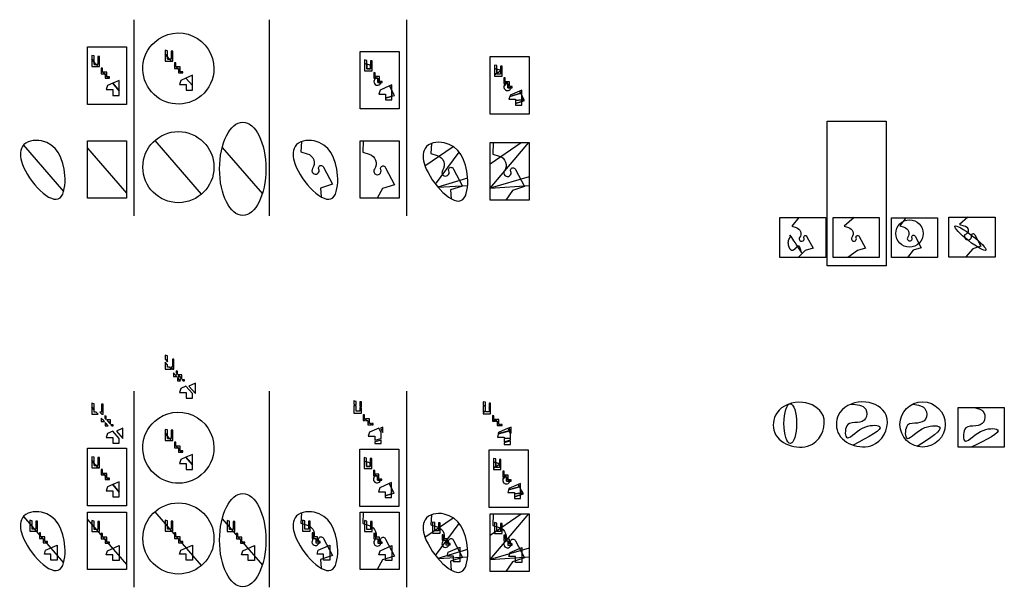
# Model space of a CAD drawing. Units: metres. Extents: x -6192 to 66918, y 3187 to 45327.
import ezdxf

# ---------------------------------------------------------------- set-up
doc = ezdxf.new("R2010")
doc.units = ezdxf.units.M

msp = doc.modelspace()

# ---------------------------------------------------------------- linework, layer by layer
for p, q in [((2285, 45327), (2285, 30755)), ((12328, 45327), (12328, 30755)), ((22530, 45327), (22530, 30755)), ((-5915, 36007), (-2931, 32571)), ((3832, 36347), (7292, 32362)), ((8844, 35840), (11825, 32406)), ((23902, 34485), (25988, 35919)), ((28746, 34618), (31050, 36202)), ((28746, 32823), (31605, 36202)), ((-1152, 35786), (1743, 32452)), ((24683, 33110), (26447, 35485)), ((31641, 33655), (28746, 32823)), ((27071, 33571), (24859, 32895)), ((24859, 32895), (27066, 33011)), ((28746, 32823), (31641, 33018)), ((2285, 17759), (2285, 3187)), ((12328, 17759), (12328, 3187)), ((22530, 17759), (22530, 3187)), ((3832, 8779), (7292, 4795)), ((-5915, 8439), (-2931, 5003)), ((-1152, 8218), (1743, 4885)), ((8844, 8272), (11825, 4839)), ((23902, 6918), (25988, 8352)), ((28746, 7051), (31050, 8634)), ((28746, 5255), (31605, 8634)), ((24683, 5543), (26447, 7918)), ((27071, 6003), (24859, 5327)), ((31641, 6088), (28746, 5255)), ((24859, 5327), (27066, 5444)), ((28746, 5255), (31641, 5450))]:
    msp.add_line(p, q)
at = {"color": 22}
for points in [[(3832, 43668, -0.648317), (8231, 41701, -0.221145), (7292, 39683, -0.985239)], [(3832, 15518, -0.648317), (8231, 13552, -0.221145), (7292, 11534, -0.985239)], [(19384, 12001), (19946, 12001), (19946, 12352, 0.046213), (19831, 12419), (19831, 12153), (19563, 12153), (19563, 12508), (19384, 12563)], [(19946, 12749), (19831, 12749), (19831, 12419, -0.046213), (19946, 12352)], [(29541, 12684), (29425, 12684), (29425, 12354, -0.007669), (29445, 12344), (29541, 12410)], [(20084, 11877), (20084, 11459), (20185, 11459, 0.043972), (20228, 11580), (20176, 11580), (20176, 11870)], [(28978, 11936), (29541, 11936), (29541, 12286, 0.038531), (29445, 12344), (29425, 12330), (29425, 12088), (29157, 12088), (29157, 12146), (28978, 12023)], [(29425, 12330), (29445, 12344, 0.007669), (29425, 12354)], [(29541, 12410), (29445, 12344, -0.038531), (29541, 12286)], [(29679, 11811), (29679, 11394), (29780, 11394, 0.043972), (29822, 11514), (29770, 11514), (29770, 11804)], [(20367, 11459), (20367, 11133), (20606, 11133, 0.083842), (20614, 11222), (20486, 11222), (20486, 11580), (20228, 11580, -0.043972), (20185, 11459)], [(20694, 11133), (20694, 11222), (20614, 11222, -0.083842), (20606, 11133)], [(29831, 11394), (29933, 11514), (29822, 11514, -0.043972), (29780, 11394)], [(29961, 11394), (29961, 11068), (30200, 11068, 0.083842), (30208, 11157), (30080, 11157), (30080, 11514), (29933, 11514), (29831, 11394)], [(30289, 11068), (30289, 11157), (30208, 11157, -0.083842), (30200, 11068)]]:
    msp.add_lwpolyline(points, format="xyb", close=True, dxfattribs=at)
for points in [[(-1152, 43306), (1743, 43306), (1743, 39037), (-1152, 39037)], [(19093, 42973), (21988, 42973), (21988, 38704), (19093, 38704)], [(28746, 42590), (31641, 42590), (31641, 38321), (28746, 38321)], [(-1152, 13517), (1743, 13517), (1743, 9248), (-1152, 9248)], [(19063, 13452), (21958, 13452), (21958, 9183), (19063, 9183)], [(28658, 13386), (31553, 13386), (31553, 9117), (28658, 9117)], [(19384, 12815), (19384, 12563), (19563, 12508), (19563, 12779)], [(28978, 12750), (28978, 12497), (29157, 12443), (29157, 12713)], [(28978, 12023), (29157, 12146), (29157, 12443), (28978, 12497)], [(21238, 10886), (20537, 10580), (20456, 10285), (20946, 10285), (20946, 9977), (21411, 10122), (21411, 10566)], [(21411, 10566), (21411, 10962), (21238, 10886)], [(30050, 10219), (30541, 10219), (30541, 10134), (31006, 10165), (31006, 10501), (30921, 10658), (30107, 10424)], [(30833, 10821), (30132, 10515), (30107, 10424), (30921, 10658)], [(31006, 10682), (31006, 10897), (30833, 10821), (30921, 10658)], [(31006, 10682), (30921, 10658), (31006, 10501)], [(20946, 9850), (21411, 9850), (21411, 10122), (20946, 9977)], [(31006, 10165), (30541, 10134), (30541, 9912), (31006, 10057)], [(30541, 9785), (31006, 9785), (31006, 10057), (30541, 9912)]]:
    msp.add_lwpolyline(points, close=True, dxfattribs=at)
at = {"color": 3}
for points in [[(-653, 42633), (-831, 42669), (-831, 42384), (-653, 42178)], [(-269, 41855), (-269, 42603), (-385, 42603), (-385, 42007), (-504, 42007), (-372, 41855)], [(4789, 43020), (4610, 43057), (4610, 42772), (4789, 42566)], [(4610, 42243), (5070, 42243), (4937, 42395), (4789, 42395), (4789, 42566), (4610, 42772)], [(5173, 42243), (5173, 42991), (5057, 42991), (5057, 42395), (4937, 42395), (5070, 42243)], [(-831, 41855), (-372, 41855), (-504, 42007), (-653, 42007), (-653, 42178), (-831, 42384)], [(-39, 41724), (-131, 41731), (-131, 41578), (-39, 41472)], [(5402, 42112), (5311, 42118), (5311, 41965), (5402, 41860)], [(5311, 41701), (5540, 41701), (5436, 41822), (5402, 41822), (5402, 41860), (5311, 41965)], [(5593, 41701), (5593, 41640), (5712, 41503), (5712, 41822), (5436, 41822), (5540, 41701)], [(19593, 42300), (19414, 42337), (19414, 42084), (19593, 42030)], [(29246, 41917), (29067, 41954), (29067, 41701), (29246, 41646)], [(29067, 41701), (29067, 41227), (29246, 41350), (29246, 41646)], [(-131, 41314), (98, 41314), (-6, 41434), (-39, 41434), (-39, 41472), (-131, 41578)], [(151, 41314), (151, 41252), (271, 41115), (271, 41434), (-6, 41434), (98, 41314)], [(151, 40987), (381, 40987), (304, 41077), (271, 41077), (271, 41115), (151, 41252)], [(479, 40987), (479, 41077), (304, 41077), (381, 40987)], [(5593, 41375), (5823, 41375), (5746, 41464), (5712, 41464), (5712, 41503), (5593, 41640)], [(5764, 40822), (5682, 40527), (6173, 40527), (6173, 40092), (6638, 40092), (6638, 40437), (6155, 40993)], [(5921, 41375), (5921, 41464), (5746, 41464), (5823, 41375)], [(6638, 41204), (6155, 40993), (6638, 40437)], [(322, 40435), (241, 40139), (731, 40139), (731, 39704), (1196, 39704), (1196, 40049), (713, 40605)], [(1196, 40816), (713, 40605), (1196, 40049)], [(20567, 40102), (20486, 39806), (20976, 39806), (20976, 39498), (21441, 39644), (21441, 40088), (21268, 40408)], [(21441, 40483), (21268, 40408), (21441, 40088)], [(20976, 39372), (21441, 39372), (21441, 39644), (20976, 39498)], [(30139, 39423), (30629, 39423), (30629, 39338), (31094, 39369), (31094, 39704), (31009, 39862), (30195, 39628)], [(30220, 39719), (30195, 39628), (31009, 39862), (30921, 40025)], [(31094, 40100), (30921, 40025), (31009, 39862), (31094, 39886)], [(31094, 39704), (31094, 39886), (31009, 39862)], [(30629, 39338), (30629, 39115), (31094, 39261), (31094, 39369)], [(30629, 38988), (31094, 38988), (31094, 39261), (30629, 39115)], [(4610, 20410), (4610, 20124), (4789, 19919), (4789, 20373)], [(4610, 19376), (5070, 19376), (4937, 19528), (4789, 19528), (4789, 19699), (4610, 19905)], [(5264, 19376), (5264, 20124), (5148, 20124), (5148, 19528), (5028, 19528), (5161, 19376)], [(5237, 18834), (5466, 18834), (5362, 18954), (5329, 18954), (5329, 18993), (5237, 19098)], [(5438, 19251), (5438, 19098), (5530, 18993), (5530, 19245)], [(5402, 18993), (5402, 18954), (5436, 18954)], [(5520, 18508), (5750, 18508), (5672, 18597), (5639, 18597), (5639, 18636), (5520, 18773)], [(5593, 18773), (5593, 18834), (5540, 18834)], [(5721, 18834), (5721, 18773), (5840, 18636), (5840, 18954), (5563, 18954), (5667, 18834)], [(5712, 18636), (5712, 18597), (5746, 18597)], [(6049, 18508), (6049, 18597), (5873, 18597), (5951, 18508)], [(6860, 17570), (6860, 18337), (6377, 18126)], [(6155, 18126), (5764, 17955), (5682, 17660), (6173, 17660), (6173, 17225), (6638, 17225), (6638, 17570)], [(-831, 16846), (-831, 16561), (-653, 16355), (-653, 16810)], [(18618, 17026), (18618, 16773), (18797, 16719), (18797, 16989)], [(28213, 16964), (28213, 16712), (28392, 16657), (28392, 16928)], [(-831, 16032), (-372, 16032), (-504, 16184), (-653, 16184), (-653, 16355), (-831, 16561)], [(4, 16032), (4, 16780), (-112, 16780), (-112, 16184), (-231, 16184), (-99, 16032)], [(28213, 16191), (28392, 16314), (28392, 16610), (28213, 16665)], [(-131, 15491), (98, 15491), (-6, 15611), (-39, 15611), (-39, 15649), (-131, 15755)], [(142, 15908), (142, 15755), (234, 15649), (234, 15901)], [(151, 15164), (381, 15164), (304, 15254), (271, 15254), (271, 15292), (151, 15429)], [(424, 15491), (424, 15429), (544, 15292), (544, 15611), (267, 15611), (371, 15491)], [(713, 14782), (322, 14612), (241, 14316), (731, 14316), (731, 13881), (1196, 13881), (1196, 14226)], [(752, 15164), (752, 15254), (577, 15254), (654, 15164)], [(1469, 14226), (1469, 14993), (986, 14782)], [(4610, 14907), (4610, 14622), (4789, 14416), (4789, 14871)], [(5173, 14093), (5173, 14841), (5057, 14841), (5057, 14245), (4937, 14245), (5070, 14093)], [(20473, 15009), (19772, 14703), (19690, 14408), (20181, 14408), (20181, 14100), (20646, 14246), (20646, 14689)], [(20764, 14689), (20764, 15085), (20591, 15009)], [(29285, 14343), (29775, 14343), (29775, 14257), (30240, 14288), (30240, 14624), (30155, 14781), (29341, 14547)], [(30067, 14997), (29366, 14691), (29341, 14600), (30155, 14834)], [(30300, 14859), (30300, 15073), (30126, 14997), (30215, 14834)], [(30300, 14805), (30215, 14781), (30300, 14624)], [(4610, 14093), (5070, 14093), (4937, 14245), (4789, 14245), (4789, 14416), (4610, 14622)], [(4789, 14416), (4789, 14245), (4937, 14245)], [(5311, 13969), (5311, 13815), (5402, 13710), (5402, 13962)], [(20181, 13851), (20646, 13851), (20646, 14123), (20181, 13978)], [(30240, 14232), (29775, 14201), (29775, 13979), (30240, 14124)], [(29775, 13780), (30240, 13780), (30240, 14052), (29775, 13907)], [(5311, 13552), (5540, 13552), (5436, 13672), (5402, 13672), (5402, 13710), (5311, 13815)], [(5402, 13710), (5402, 13672), (5436, 13672)], [(5593, 13552), (5593, 13490), (5712, 13353), (5712, 13672), (5436, 13672), (5540, 13552)], [(5593, 13490), (5593, 13552), (5540, 13552)], [(5593, 13225), (5823, 13225), (5746, 13314), (5712, 13314), (5712, 13353), (5593, 13490)], [(5712, 13353), (5712, 13314), (5746, 13314)], [(5921, 13225), (5921, 13314), (5746, 13314), (5823, 13225)], [(-831, 12880), (-831, 12595), (-653, 12389), (-653, 12844)], [(-831, 12066), (-372, 12066), (-504, 12218), (-653, 12218), (-653, 12389), (-831, 12595)], [(-269, 12066), (-269, 12814), (-385, 12814), (-385, 12218), (-504, 12218), (-372, 12066)], [(6155, 12843), (5764, 12672), (5682, 12377), (6173, 12377), (6173, 11942), (6638, 11942), (6638, 12287)], [(6638, 12287), (6638, 13054), (6155, 12843)], [(-131, 11942), (-131, 11789), (-39, 11683), (-39, 11935)], [(-131, 11525), (98, 11525), (-6, 11645), (-39, 11645), (-39, 11683), (-131, 11789)], [(151, 11525), (151, 11463), (271, 11326), (271, 11645), (-6, 11645), (98, 11525)], [(151, 11198), (381, 11198), (304, 11287), (271, 11287), (271, 11326), (151, 11463)], [(479, 11198), (479, 11287), (304, 11287), (381, 11198)], [(1196, 10260), (1196, 11027), (713, 10816)], [(713, 10816), (322, 10646), (241, 10350), (731, 10350), (731, 9915), (1196, 9915), (1196, 10260)], [(-5432, 8169), (-5432, 7354), (-4870, 7354), (-4870, 8102), (-4986, 8102), (-4986, 7507), (-5254, 7507), (-5254, 8132)], [(-831, 8135), (-831, 7320), (-269, 7320), (-269, 8068), (-385, 8068), (-385, 7472), (-653, 7472), (-653, 8098)], [(4610, 8169), (4610, 7354), (5173, 7354), (5173, 8102), (5057, 8102), (5057, 7507), (4789, 7507), (4789, 8132)], [(9211, 8135), (9211, 7320), (9774, 7320), (9774, 8068), (9658, 8068), (9658, 7472), (9390, 7472), (9390, 8098)], [(14813, 8169), (14813, 7354), (15376, 7354), (15376, 8102), (15260, 8102), (15260, 7507), (14992, 7507), (14992, 8132)], [(19414, 8135), (19414, 7320), (19976, 7320), (19976, 8068), (19861, 8068), (19861, 7472), (19593, 7472), (19593, 8098)], [(24466, 8032), (24466, 7218), (25029, 7218), (25029, 7966), (24913, 7966), (24913, 7370), (24645, 7370), (24645, 7995)], [(29067, 7998), (29067, 7184), (29629, 7184), (29629, 7932), (29514, 7932), (29514, 7336), (29246, 7336), (29246, 7961)], [(-4732, 7230), (-4732, 6813), (-4449, 6813), (-4449, 6487), (-4122, 6487), (-4122, 6576), (-4330, 6576), (-4330, 6933), (-4640, 6933), (-4640, 7223)], [(-131, 7196), (-131, 6779), (151, 6779), (151, 6453), (479, 6453), (479, 6542), (271, 6542), (271, 6899), (-39, 6899), (-39, 7189)], [(5311, 7230), (5311, 6813), (5593, 6813), (5593, 6487), (5921, 6487), (5921, 6576), (5712, 6576), (5712, 6933), (5402, 6933), (5402, 7223)], [(9912, 7196), (9912, 6779), (10194, 6779), (10194, 6453), (10522, 6453), (10522, 6542), (10313, 6542), (10313, 6899), (10003, 6899), (10003, 7189)], [(15513, 7230), (15513, 6813), (15796, 6813), (15796, 6487), (16123, 6487), (16123, 6576), (15915, 6576), (15915, 6933), (15605, 6933), (15605, 7223)], [(20114, 7196), (20114, 6779), (20397, 6779), (20397, 6453), (20724, 6453), (20724, 6542), (20516, 6542), (20516, 6899), (20206, 6899), (20206, 7189)], [(25166, 7093), (25166, 6676), (25449, 6676), (25449, 6350), (25776, 6350), (25776, 6439), (25568, 6439), (25568, 6797), (25258, 6797), (25258, 7087)], [(29767, 7059), (29767, 6642), (30050, 6642), (30050, 6316), (30377, 6316), (30377, 6405), (30169, 6405), (30169, 6762), (29859, 6762), (29859, 7053)], [(-4279, 5934), (-3405, 6315), (-3405, 5203), (-3870, 5203), (-3870, 5638), (-4360, 5638)], [(322, 5900), (1196, 6281), (1196, 5169), (731, 5169), (731, 5604), (241, 5604)], [(5764, 5934), (6638, 6315), (6638, 5203), (6173, 5203), (6173, 5638), (5682, 5638)], [(10365, 5900), (11239, 6281), (11239, 5169), (10774, 5169), (10774, 5604), (10283, 5604)], [(15966, 5934), (16840, 6315), (16840, 5203), (16376, 5203), (16376, 5638), (15885, 5638)], [(20567, 5900), (21441, 6281), (21441, 5169), (20976, 5169), (20976, 5604), (20486, 5604)], [(25619, 5797), (26493, 6179), (26493, 5067), (26029, 5067), (26029, 5502), (25538, 5502)], [(30220, 5763), (31094, 6145), (31094, 5033), (30629, 5033), (30629, 5468), (30139, 5468)]]:
    msp.add_lwpolyline(points, close=True, dxfattribs=at)
at = {"color": 2}
for points in [[(4789, 42566), (4789, 42395), (4937, 42395)], [(-653, 42178), (-653, 42007), (-504, 42007)], [(5402, 41860), (5402, 41822), (5436, 41822)], [(5593, 41640), (5593, 41701), (5540, 41701)], [(-39, 41472), (-39, 41434), (-6, 41434)], [(151, 41252), (151, 41314), (98, 41314)], [(271, 41115), (271, 41077), (304, 41077)], [(5712, 41503), (5712, 41464), (5746, 41464)], [(21441, 39644), (21646, 39708), (21441, 40088)], [(31094, 39704), (31094, 39369), (31269, 39381)], [(31094, 39261), (31299, 39325), (31269, 39381), (31094, 39369)], [(-653, 12389), (-653, 12218), (-504, 12218)], [(-39, 11683), (-39, 11645), (-6, 11645)], [(151, 11463), (151, 11525), (98, 11525)], [(271, 11326), (271, 11287), (304, 11287)], [(21411, 10122), (21616, 10187), (21411, 10566)], [(31006, 10165), (31181, 10177), (31006, 10501)], [(31006, 10057), (31211, 10121), (31181, 10177), (31006, 10165)]]:
    msp.add_lwpolyline(points, close=True, dxfattribs=at)
at = {"color": 3}
for points in [[(19414, 41522), (19976, 41522), (19976, 41873, 0.046213), (19861, 41941), (19861, 41675), (19593, 41675), (19593, 42030), (19414, 42084)], [(19976, 42270), (19861, 42270), (19861, 41941, -0.046213), (19976, 41873)], [(29629, 41887), (29514, 41887), (29514, 41557, -0.007669), (29534, 41548), (29629, 41613)], [(20206, 41391), (20114, 41398), (20114, 40981), (20215, 40981, 0.043972), (20257, 41101), (20206, 41101)], [(20397, 40981), (20397, 40655), (20636, 40655, 0.083842), (20644, 40744), (20516, 40744), (20516, 41101), (20257, 41101, -0.043972), (20215, 40981)], [(29067, 41139), (29629, 41139), (29629, 41490, 0.038531), (29534, 41548), (29514, 41534), (29514, 41292), (29246, 41292), (29246, 41350), (29067, 41227)], [(29514, 41557), (29514, 41534), (29534, 41548, 0.007669)], [(29629, 41490), (29629, 41613), (29534, 41548, -0.038531)], [(29859, 41008), (29767, 41015), (29767, 40598), (29868, 40598, 0.043972), (29911, 40718), (29859, 40718)], [(20724, 40655), (20724, 40744), (20644, 40744, -0.083842), (20636, 40655)], [(29868, 40598), (29919, 40598), (30021, 40718), (29911, 40718, -0.043972)], [(30050, 40598), (30050, 40272), (30289, 40272, 0.083842), (30297, 40361), (30169, 40361), (30169, 40718), (30021, 40718), (29919, 40598)], [(30377, 40272), (30377, 40361), (30297, 40361, -0.083842), (30289, 40272)], [(19181, 16959), (19065, 16959), (19065, 16630, -0.046213), (19181, 16562)], [(28775, 16859), (28660, 16859), (28660, 16529, -0.007669), (28680, 16520), (28775, 16585)], [(18618, 16124), (19181, 16124), (19181, 16475, 0.046213), (19065, 16542), (19065, 16276), (18797, 16276), (18797, 16631), (18618, 16686)], [(28213, 16059), (28775, 16059), (28775, 16409, 0.038531), (28680, 16467), (28660, 16453), (28660, 16211), (28392, 16211), (28392, 16269), (28213, 16146)], [(28660, 16478), (28680, 16492, 0.007669), (28660, 16501)], [(28775, 16565), (28680, 16500, -0.038531), (28775, 16442)], [(19319, 16000), (19319, 15583), (19419, 15583, 0.043972), (19462, 15703), (19410, 15703), (19410, 15993)], [(19658, 15583), (19658, 15256), (19897, 15256, 0.083842), (19905, 15345), (19777, 15345), (19777, 15703), (19519, 15703, -0.043972), (19476, 15583)], [(28913, 15934), (28913, 15517), (29014, 15517, 0.043972), (29057, 15637), (29005, 15637), (29005, 15928)], [(29092, 15517), (29194, 15637), (29083, 15637, -0.043972), (29041, 15517)], [(29267, 15517), (29267, 15191), (29506, 15191, 0.083842), (29514, 15280), (29386, 15280), (29386, 15637), (29238, 15637), (29137, 15517)], [(20047, 15256), (20047, 15345), (19966, 15345, -0.083842), (19958, 15256)], [(29628, 15191), (29628, 15280), (29547, 15280, -0.083842), (29540, 15191)]]:
    msp.add_lwpolyline(points, format="xyb", close=True, dxfattribs=at)
at = {"color": 2}
for points in [[(19593, 41675), (19861, 41675), (19861, 41941, 0.035031), (19766, 41977), (19593, 42030)], [(20397, 40655), (20397, 40981), (20215, 40981, -0.042683), (20154, 40873, 1.1899), (20636, 40655)], [(29514, 41557, 0.035031), (29419, 41594), (29246, 41646), (29246, 41350), (29514, 41534)], [(30050, 40272), (30050, 40598), (29919, 40598), (29776, 40428, 1.044127), (30289, 40272)], [(29807, 40490, 0.065008), (29776, 40428), (29919, 40598), (29868, 40598, -0.042683)], [(19831, 12419, 0.035031), (19736, 12455), (19563, 12508), (19563, 12153), (19831, 12153)], [(29425, 12354, 0.035031), (29330, 12390), (29157, 12443), (29157, 12146), (29425, 12330)], [(20124, 11352, 1.1899), (20606, 11133), (20367, 11133), (20367, 11459), (20185, 11459, -0.042683)], [(29961, 11068), (29961, 11394), (29831, 11394), (29687, 11224, 1.044127), (30200, 11068)], [(29719, 11286, 0.065008), (29687, 11224), (29831, 11394), (29780, 11394, -0.042683)]]:
    msp.add_lwpolyline(points, format="xyb", close=True, dxfattribs=at)
at = {"color": 5}
msp.add_lwpolyline([(53767, 37798), (58151, 37798), (58151, 27051), (53767, 27051)], close=True, dxfattribs=at)
for points in [[(-1152, 36338), (1743, 36338), (1743, 32069), (-1152, 32069)], [(19093, 36338), (21988, 36338), (21988, 32069), (19093, 32069)], [(28746, 36202), (31641, 36202), (31641, 31933), (28746, 31933)], [(50239, 30642), (53669, 30642), (53669, 27677), (50239, 27677)], [(54205, 30645), (57635, 30645), (57635, 27680), (54205, 27680)], [(58537, 30629), (61966, 30629), (61966, 27664), (58537, 27664)], [(62803, 30662), (66232, 30662), (66232, 27697), (62803, 27697)], [(63489, 16548), (66918, 16548), (66918, 13583), (63489, 13583)], [(-1152, 8771), (1743, 8771), (1743, 4502), (-1152, 4502)], [(19093, 8771), (21988, 8771), (21988, 4502), (19093, 4502)], [(28746, 8634), (31641, 8634), (31641, 4366), (28746, 4366)]]:
    msp.add_lwpolyline(points, close=True)
for points in [[(14734, 36277), (14695, 35519), (15165, 35376, -0.5061), (15553, 34273, 1.73548), (16017, 34238, -1.100141), (16364, 34368), (17045, 33107), (16153, 32828), (16190, 32170)], [(19303, 36338), (19296, 35485), (19766, 35342, -0.5061), (20154, 34238, 1.73548), (20617, 34204, -1.100141), (20965, 34334), (21646, 33073), (20754, 32794), (20359, 32069)], [(24387, 36141), (24348, 35383), (24818, 35240, -0.5061), (25206, 34136, 1.73548), (25670, 34102, -1.100141), (26017, 34231), (26698, 32971), (25806, 32692), (25843, 32034)], [(28956, 36202), (28949, 35349), (29419, 35206, -0.5061), (29807, 34102, 1.73548), (30271, 34068, -1.100141), (30618, 34197), (31299, 32937), (30407, 32658), (29904, 31933)], [(51671, 30642), (51147, 29991), (51462, 29895, -0.5061), (51723, 29154, 1.73548), (52034, 29132, -1.100141), (52267, 29218), (52725, 28372), (52126, 28185), (51603, 27677)], [(55774, 30645), (55028, 29996), (55344, 29900, -0.5061), (55604, 29159, 1.73548), (55915, 29136, -1.100141), (56149, 29223), (56606, 28377), (56007, 28190), (55300, 27680)], [(59605, 30629), (59170, 30017), (59486, 29921, -0.5061), (59746, 29180, 1.73548), (60057, 29158, -1.100141), (60290, 29244), (60748, 28398), (60149, 28211), (59739, 27664)], [(64210, 30662), (63602, 30128), (63917, 30032, -0.864878), (63964, 29347, 1.188787), (64489, 29268, -1.100141), (64722, 29355), (65180, 28509), (64581, 28321), (64033, 27697)], [(14734, 8710), (14695, 7952), (15165, 7809, -0.5061), (15553, 6705, 1.73548), (16017, 6671, -1.100141), (16364, 6800), (17045, 5540), (16153, 5261), (16190, 4603)], [(19303, 8771), (19296, 7918), (19766, 7775, -0.5061), (20154, 6671, 1.73548), (20617, 6637, -1.100141), (20965, 6766), (21646, 5506), (20754, 5227), (20359, 4502)], [(24387, 8573), (24348, 7815), (24818, 7672, -0.5061), (25206, 6569, 1.73548), (25670, 6535, -1.100141), (26017, 6664), (26698, 5404), (25806, 5124), (25843, 4466)], [(28956, 8634), (28949, 7781), (29419, 7638, -0.5061), (29807, 6535, 1.73548), (30271, 6500, -1.100141), (30618, 6630), (31299, 5369), (30407, 5090), (29904, 4366)]]:
    msp.add_lwpolyline(points, format="xyb")
at = {"color": 6}
for centre in [(5592, 34380), (5592, 6813)]:
    msp.add_circle(centre, 2639, dxfattribs=at)
at = {"color": 4}
msp.add_circle((59883, 29452), 1013, dxfattribs=at)
msp.add_circle((60852, 15277), 1681)
at = {"color": 6}
for centre in [(10371, 34251), (10371, 6683)]:
    msp.add_ellipse(centre, major_axis=(0, 3464), ratio=0.496006, dxfattribs=at)
at = {"color": 4}
msp.add_ellipse((64400, 29105), major_axis=(-1152, 892), ratio=0.158319, dxfattribs=at)
msp.add_ellipse((51028, 15345), major_axis=(-8, 1475), ratio=0.31753)
at = {"color": 6}
for points, start_tangent, end_tangent in [([(-5986, 35904), (-4578, 36330), (-2830, 33765), (-3187, 32113), (-6004, 34643), (-5986, 35904)], (0.490158, 0.871634), (0.490158, 0.871634)), ([(14259, 35904), (15668, 36330), (17415, 33765), (17059, 32113), (14242, 34643), (14259, 35904)], (0.490158, 0.871634), (0.490158, 0.871634)), ([(23912, 35767), (25321, 36193), (27068, 33628), (26712, 31976), (23895, 34506), (23912, 35767)], (0.490158, 0.871634), (0.490158, 0.871634)), ([(50026, 16125), (51947, 16915), (53457, 15942), (52679, 13826), (49877, 14661), (50026, 16125)], (0.565858, 0.824503), (0.565858, 0.824503)), ([(54710, 16153), (56632, 16942), (58142, 15970), (57364, 13854), (54562, 14689), (54710, 16153)], (0.565858, 0.824503), (0.565858, 0.824503)), ([(-5986, 8336), (-4578, 8762), (-2830, 6197), (-3187, 4545), (-6004, 7075), (-5986, 8336)], (0.490158, 0.871634), (0.490158, 0.871634)), ([(14259, 8336), (15668, 8762), (17415, 6197), (17059, 4545), (14242, 7075), (14259, 8336)], (0.490158, 0.871634), (0.490158, 0.871634)), ([(23912, 8200), (25321, 8626), (27068, 6061), (26712, 4409), (23895, 6939), (23912, 8200)], (0.490158, 0.871634), (0.490158, 0.871634))]:
    msp.add_spline(points, degree=3, dxfattribs=dict(at, start_tangent=start_tangent, end_tangent=end_tangent))
at = {"color": 4}
msp.add_rational_spline([(51858, 28019), (52019, 28272), (52277, 28424), (52576, 28442), (52956, 28465), (53224, 28736), (53243, 29116), (53262, 29497), (53022, 29793), (52646, 29854), (52235, 29921), (51823, 29987), (51411, 30054), (51293, 29783), (51176, 29513), (51058, 29242), (50974, 29115), (50768, 28802), (51130, 27863), (51670, 28797), (51794, 28284), (51858, 28019)], [1, 0.926937145978, 0.926937145978, 1, 0.830062293246, 0.830062293246, 1, 0.830062293246, 0.830062293246, 1, 1, 1, 1, 1, 1, 1, 1, 1, 1, 1, 1, 1], degree=3, knots=[0.56508, 0.56508, 0.56508, 0.56508, 1.510201, 1.510201, 1.510201, 2.970444, 2.970444, 2.970444, 4.430687, 4.430687, 4.430687, 5.430687, 5.430687, 5.430687, 6.430687, 6.430687, 6.430687, 476.12606, 1165.427245, 1692.732491, 2255.70847, 2255.70847, 2255.70847, 2255.70847], dxfattribs=at)
for points in [[(55519, 16785), (56625, 16414), (56615, 15712), (56022, 15423), (55288, 15263), (55190, 14336), (56377, 14999), (57640, 15136), (55698, 13743)], [(60128, 16794), (61078, 16371), (61069, 15669), (60476, 15380), (59741, 15220), (59644, 14293), (60831, 14956), (62093, 15093), (60443, 13647)], [(64522, 16548), (65396, 16166), (65386, 15464), (64794, 15175), (64059, 15015), (63961, 14088), (65148, 14751), (66411, 14888), (64464, 13583)]]:
    msp.add_spline(points, degree=3)

doc.saveas('drawing.dxf')
